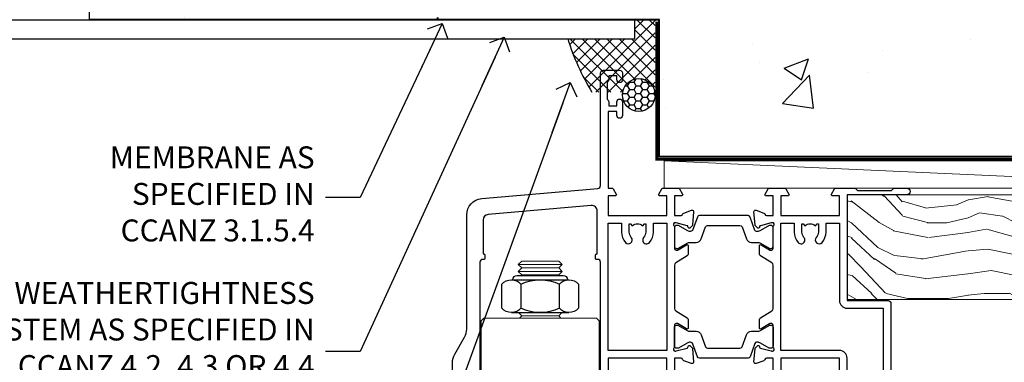
# Model space of a CAD drawing. Units: millimetres. Extents: x 0 to 506141, y -1112 to 730.
# Drawn here: x 4897 to 5077, y 548 to 610 of the extents above; entities that cross this region are included whole.
import ezdxf
from ezdxf import colors
from ezdxf.entities.mleader import LeaderData, LeaderLine
from ezdxf.math import Vec2, Vec3

# ---------------------------------------------------------------- set-up
doc = ezdxf.new("R2010")
doc.units = ezdxf.units.MM
doc.linetypes.add('CENTER', pattern=[2, 1.25, -0.25, 0.25, -0.25])
doc.linetypes.add('Dashed', pattern=[564.4444465637206, 282.2222232818604, -282.2222232818602])
doc.layers.add('Aluminium Systems Ltd Joinery Detail', color=7, linetype='Continuous')
doc.layers.add('Aluminium Systems Ltd Notes', color=7, linetype='Continuous')
doc.styles.get("Standard").update_dxf_attribs({"font": 'arial.ttf'})

# ---------------------------------------------------------------- blocks, each defined once
blk = doc.blocks.new('EIFS on Concrete Block Head TL45 Masonry')
at = {"layer": 'Aluminium Systems Ltd Joinery Detail', "linetype": 'Dashed'}
h = blk.add_hatch(dxfattribs=at)
h.set_pattern_fill('AR-CONC', color=256, scale=0.25)
h.set_pattern_definition([(49.99999999999999, (-270.6149775173512, -3568.81983904667), (45.546167249001, -3.984771384725772), [4.7625, -52.3875]), (355, (-270.6149775173512, -3568.81983904667), (-8.810855356242335, 47.76421130975879), [3.81, -41.9101460425]), (100.4514447, (-266.8194757673509, -3569.15190242167), (36.73531177258832, 43.77943797804878), [4.047502199999998, -44.52256114999999]), (46.18420000000002, (-270.6149775173512, -3556.11983904667), (67.76976022303248, -10.51058198318179), [7.143749999999991, -78.58124999999986]), (96.63555760999992, (-264.967502517351, -3556.995714046669), (59.35103351287575, 61.85653114943038), [6.071255785, -66.78390204]), (351.1841511700001, (-270.6149775173512, -3556.11983904667), (59.35103351624426, 61.85653114638316), [5.7149917675, -62.86493298]), (21, (-264.2649775173509, -3559.294839046669), (37.90359781728312, -25.5662995467719), [4.7625, -52.3875]), (326.0000000000001, (-264.2649775173509, -3559.294839046669), (15.45050708691177, 46.04699153057982), [3.81, -41.91]), (71.45144499999999, (-261.1063443673511, -3561.425364021669), (53.35410481967904, 20.48069222147631), [4.0475022, -44.5224844]), (37.50000000000001, (-270.6149775173512, -3568.81983904667), (0.7721508126479542, 21.13875971828828), [0, -41.402, 0, -42.545, 0, -42.06875]), (7.499999999999999, (-270.6149775173512, -3568.81983904667), (16.70491562757644, 25.04514370452988), [0, -24.257, 0, -40.4495, 0, -16.03375]), (327.5, (-284.7754775173512, -3568.81983904667), (33.89764879171785, -1.432185998168361), [0, -15.875, 0, -49.53, 0, -65.7225]), (317.5, (-291.1254775173511, -3568.81983904667), (37.03229534650451, 6.356622758333257), [0, -20.6375, 0, -32.893, 0, -46.6725])])
edge = h.paths.add_edge_path()
edge.add_line((-55.95120649151704, 123.6781901806407), (-85.95120649151704, 123.6781901806407))
edge.add_line((-85.95120649151704, 123.6781901806407), (-85.95120649151704, 86.71416046222384))
edge.add_arc((-100.951206491517, 86.71416046222384), 15, -90, 0, ccw=False)
edge.add_line((-100.951206491517, 71.71416046222384), (-200.951206491517, 71.71416046222384))
edge.add_arc((-200.951206491517, 86.7141604622243), 15.00000000000045, 227.9554913096163, 269.9999999999999, ccw=False)
edge.add_line((-210.9968219396487, 75.57478838529505), (-245.951206491517, 75.57478838529505))
edge.add_line((-245.951206491517, 75.57478838529505), (-245.951206491517, 41.71416046222339))
edge.add_line((-245.951206491517, 41.71416046222339), (-141.951206491517, 41.71416046222339))
edge.add_line((-141.951206491517, 41.71416046222339), (-141.951206491517, 16.71416046222339))
edge.add_line((-141.951206491517, 16.71416046222339), (-92.13817298494314, 16.71416046222339))
edge.add_line((-92.13817298494314, 16.71416046222339), (-92.13817298494314, 21.18477407473029))
edge.add_line((-92.13817298494314, 21.18477407473029), (-94.21464032165704, 21.18477407473029))
edge.add_line((-94.21464032165704, 21.18477407473029), (-94.2146403216575, 60.12482197002782))
edge.add_line((-94.2146403216575, 60.12482197002782), (-90.99867864876751, 61.86168250869196))
edge.add_line((-90.99867864876751, 61.86168250869196), (-90.64338143494297, 63.18766976247252))
edge.add_line((-90.64338143494297, 63.18766976247252), (-90.28808422111842, 61.8616825086915))
edge.add_line((-90.28808422111842, 61.8616825086915), (-87.0721225482298, 60.12482197002782))
edge.add_line((-87.0721225482298, 60.12482197002782), (-87.0721225482298, 21.18477407473029))
edge.add_line((-87.0721225482298, 21.18477407473029), (-88.74154023476967, 21.18477407473029))
edge.add_line((-88.74154023476967, 21.18477407473029), (-89.1485898849428, 20.88126230460966))
edge.add_line((-89.1485898849428, 20.88126230460966), (-89.1485898849428, 16.71416046222339))
edge.add_line((-89.1485898849428, 16.71416046222339), (-55.95120649151704, 16.71416046222339))
edge.add_line((-55.95120649151704, 16.71416046222339), (-55.95120649151704, 123.6781901806407))
h.paths.add_polyline_path([(-188.774657373006, 64.23426874792722), (-188.774657373006, 48.54693687371264), (-235.7055855352396, 48.54693687371264), (-235.7055855352396, 64.23426874792722)], flags=16)
at = {"layer": 'Aluminium Systems Ltd Joinery Detail'}
h = blk.add_hatch(dxfattribs=at)
h.set_pattern_fill('ANSI37', color=256, scale=0.5)
h.set_pattern_definition([(45, (-355.5577768957412, -568.8198390466696), (-1.122532015133644, 1.122532015133644), []), (135, (-355.5577768957412, -568.8198390466696), (-1.122532015133644, -1.122532015133644), [])])
h.paths.add_polyline_path([(-142.709759426011, 41.58737591468525), (-146.4552354683751, 41.58697376865575), (-146.4552354683751, 38.17043457661384), (-158.6569198521543, 38.17043457661384, 0.06370114908448868), (-154.2474348155544, 28.42553167284495), (-149.1974348155515, 28.42553167284495, -0.4142135623730951), (-148.6974348155515, 27.92553167284495, -1), (-142.7097594260109, 27.92553167284495)])
h = blk.add_hatch(dxfattribs=at)
h.set_pattern_fill('HONEY', color=256, scale=0.25)
h.set_pattern_definition([(0, (-355.5577768957412, -568.8198390466696), (1.190625, 0.68740766125), [0.79375, -1.5875]), (120, (-355.5577768957412, -568.8198390466696), (-1.190624997398548, 0.6874076657558477), [0.7937499999999996, -1.587499999999999]), (59.99999999999999, (-355.5577768957412, -568.8198390466696), (2.601452275818872e-09, 1.374815327005847), [-1.5875, 0.79375])])
h.paths.add_polyline_path([(-148.6974348155515, 27.92553167284495, 1), (-142.7097594260109, 27.92553167284495, 1)])
at = {"layer": 'Aluminium Systems Ltd Joinery Detail', "linetype": 'Dashed'}
for points in [[(-304.4650805338156, 123.6781901806407), (-304.4650805338156, 39.28802977814348), (-304.4650805338156, 29.28802977814348), (-300.6504645525079, 29.28802977814348), (-295.7717692324463, 38.17043457661384), (-146.4552354683751, 38.17043457661384), (-146.4552354683751, 41.71416046222339)], [(-55.95120649151704, 16.71416046222339), (-141.951206491517, 16.71416046222339), (-141.951206491517, 41.71416046222339), (-245.951206491517, 41.71416046222339), (-245.951206491517, 123.6781901806407)], [(-55.95120649151704, 123.6781901806407), (-55.95120649151704, 16.71416046222339), (-141.951206491517, 16.71416046222339)]]:
    blk.add_lwpolyline(points, dxfattribs=at)
at = {"layer": 'Aluminium Systems Ltd Joinery Detail', "linetype": 'Dashed', "lineweight": 5, "ltscale": 0.01, "const_width": 0.25, "elevation": 0.2500000000000173}
blk.add_lwpolyline([(-55.95120649151704, 16.58110474475143), (-142.0801535492269, 16.58110474475143), (-142.0801535492269, 41.58744351450468), (-301.0854086708973, 41.57627662945788), (-301.0854086708973, 72.2438758112271)], dxfattribs=at)
at = {"layer": 'Aluminium Systems Ltd Joinery Detail', "linetype": 'CENTER', "lineweight": 5, "ltscale": 3, "const_width": 0.5, "elevation": 2.000000000000021}
blk.add_lwpolyline([(-55.95120649151704, 16.18296432210309), (-142.4582578939539, 16.18296432210309), (-142.4582578939539, 41.31111008263542)], dxfattribs=at)
at = {"layer": 'Aluminium Systems Ltd Joinery Detail'}
blk.add_circle((-145.7035971207812, 27.92553167284495), 2.993837694770264, dxfattribs=at)
at = {"layer": 'Aluminium Systems Ltd Joinery Detail', "linetype": 'Dashed'}
blk.add_arc((-118.362755786565, 50.53311989562189, 5.000000000000098), 42.14802066576138, 197.0565798067781, 211.6361086239907, dxfattribs=at)
blk = doc.blocks.new('_Open90')
at = {"color": 0, "linetype": 'ByBlock', "lineweight": -2}
for p, q in [((-0.5, 0.5), (0, 0)), ((0, 0), (-2.439666651745029, 0)), ((0, 0), (-0.5, -0.5))]:
    blk.add_line(p, q, dxfattribs=at)
blk = doc.blocks.new('NZ212')
at = {"color": 8}
for p, q in [((-3.500000000000561, 5.193747284970243), (-3.500000000000504, 0.8062527150308938)), ((3.499999999999496, 0.8062527150308938), (3.499999999999439, 5.193747284970243))]:
    blk.add_line(p, q, dxfattribs=at)
blk.add_lwpolyline([(3.499999999999325, 0.806252715030837, -0.2303579185802505), (-3.500000000000391, 0.8062527150308938, -0.4607158371604556), (-7.000000000000504, 0.8062527150299843), (-7.000000000000448, 5.193747284970527, -0.4607158371605248), (-3.500000000000391, 5.1937472849703, -0.2303579185802505), (3.499999999999496, 5.1937472849703, -0.460715837160475), (6.999999999999432, 5.193747284970243), (6.999999999999488, 0.8062527150307233, -0.4607158371604521)], format="xyb", close=True, dxfattribs=at)
for points in [[(-5.249999999999993, 6.000000000001137), (5.25, 6.000000000001137)], [(-5.249999999999993, 0), (5.25, 0)]]:
    blk.add_lwpolyline(points, dxfattribs=at)
blk.add_lwpolyline([(-4.999999999999993, 6.000000000001137, -0.4142135623730951), (-4.199999999999982, 6.800000000001091), (4.199999999999989, 6.800000000001091, -0.414213562373095), (5, 6.00000000000108)], format="xyb", dxfattribs=at)
blk = doc.blocks.new('18CCB')
at = {"color": 2}
blk.add_lwpolyline([(6.053292138554028, 4.194739718998276), (11.94670786144088, 4.194739718998674, -0.3152987888799328), (12.3225849097591, 3.93154777632884), (13.11369893466674, 1.757979856674806, 0.3152987888789069), (14.05339155545262, 1.10000000000076), (15.11243556529844, 1.10000000000184, -0.1316524975871745), (15.71243556529699, 0.9392304845427457), (17.2928203230265, 0.02679491924362409, 0.1316524975858391), (17.39282032302545, 2.213340621892712e-12), (17.59999999999964, 1.815436689867056e-12, 0.414213562373095), (18.00000000000109, 0.4000000000018495), (17.99999999999964, 3.800000000001486, 0.4142135623730949), (17.59999999999964, 4.20000000000112), (17.39282032302545, 4.2000000000022, 0.1316524975858392), (17.2928203230269, 4.173205080759027), (15.71243556529663, 3.260769515461218, -0.1316524975870713), (15.11243556529844, 3.10000000000076), (14.96366135512763, 3.10000000000184, -0.315298788879363), (14.68175356889078, 3.297393957004202), (13.79579403302841, 5.731547776328709, 0.3152987888799328), (13.41991698471357, 5.994739718999368), (4.580083015281346, 5.994739718999368, 0.3152987888782229), (4.204205966967351, 5.73154777632922), (3.366143447624565, 3.428989928338011, -0.3152987888789068), (2.896297137232252, 3.10000000000076), (2.887564434700109, 3.10000000000076, -0.1316524975871745), (2.28756443470101, 3.260769515457808), (0.7071796769716485, 4.173205080757214, 0.1316524975898455), (0.6071796769694657, 4.200000000000387), (0.3999999999989114, 4.200000000001125, 0.414213562373095), (-1.094235813070554e-12, 3.800000000001489), (1.094235813070554e-12, 0.4000000000000341, 0.414213562373095), (0.3999999999989114, 0), (0.6071796769694657, 3.979039320256561e-13, 0.1316524975898455), (0.7071796769711369, 0.02679491924519084), (2.287564434701564, 0.9392304845427457, -0.1316524975869816), (2.887564434700109, 1.100000000000021), (3.946608444545929, 1.10000000000076, 0.3152987888789068), (4.886301065331806, 1.757979856674806), (5.677415090243088, 3.93154777632884, -0.3152987888782229)], format="xyb", close=True, dxfattribs=at)
blk = doc.blocks.new('U685-21565')
at = {"flags": 128}
for points in [[(41.02092518831978, 11.29972322983667), (40.80000000000928, 11.29972322982576, 0.4142135623624396), (40.49999999999591, 10.99972322981921), (40.49999999999221, 7.04693704796955, -0.2134221664515095), (40.39999965676606, 6.823329943319578, 0.6885010989025513), (40.59999938832652, 6.299723229807569), (40.76050368831375, 6.29972322983059, 0.06554300000188351), (40.83814938831665, 6.3099454298208), (42.8200933883237, 6.841005729819216, 0.2679490000267699), (42.96151478832644, 6.982427129842108), (43.00681418832073, 7.151487029826882, -0.2679489999957118), (43.1482355883162, 7.292908329836905, -0.06554299998332469), (43.19999938830324, 7.299723229833717, -0.1989120000416409), (43.34142078831383, 7.241144529805752), (43.70517378830959, 6.877391429822609, -0.1763269999973497), (43.79190018830877, 6.691406129830284), (43.99885778832373, 4.325869929831271, -0.02182000001891604), (43.99999938830928, 4.299723229807569, -0.4142139999833859), (43.69999938830324, 3.999723229826998, -0.08748899999241067), (43.59739338830286, 4.017815429804614), (42.18656008833761, 4.531316729826074, -0.2638505493522876), (41.99455617496278, 4.756612150434904, 0.3596409721423718), (41.69994615405039, 5), (40.49999999999591, 5.000000000029104), (40.49999999999591, 1.399999999994179), (41.79999999999882, 1.399999999981787, -0.5773502691935397), (41.97320508076109, 1.099999999976717), (41.39585481156058, 0.09999999997543796, -0.2679491924182285), (41.22264973081064, 0), (38.37735026918699, -1.756461642798968e-11, -0.2679491924211986), (38.20414518843927, 0.09999999997671694), (37.6267949192416, 1.099999999979644, -0.5773502691935397), (37.79999999999882, 1.399999999994179), (39.10000000000173, 1.399999999994179), (39.10000000000173, 5), (28.40000000000464, 5), (28.40000000000464, 1.399999999994179), (29.699999999993, 1.399999999981787, -0.5773502691995083), (29.87320508075527, 1.099999999976717), (29.29585481155857, 0.09999999998163389, -0.2679491924279764), (29.12264973080482, 0), (27.49999999999591, -2.955857780762017e-12, -0.414213562373095), (26.99999999999591, 0.5), (26.99999999999568, 22.50002660864266, 0.4142135946802477), (26.49999994484415, 23.00002660864266), (26.29999946946509, 23.00002657556274, -0.4142136108338242), (26.09999943637695, 23.20002657556324), (26.0999994363724, 23.80002657923615, -0.4142135085420495), (26.2999993996159, 24.00002657924779), (26.39999943637986, 24.0000265976123), (26.3999994363794, 31.84473873884417, 0.4400105308911724), (25.31284369363448, 32.8409334369353), (6.512844820867144, 31.19614666126756, 0.3888787318537249), (5.600000563615424, 30.19995196317905), (5.600000563611957, 24.0000265976123), (5.700000600390467, 24.00002657923778, -0.4142135085207387), (5.900000563614867, 23.80002657923615), (5.900000563619187, 23.20002657556324, -0.4142136108338242), (5.700000530526722, 23.0000265755516), (5.500000055147666, 23.00002660864266, 0.4142135946802477), (4.999999999995907, 22.50002660864266), (4.999999999995907, 0.5, -0.414213562373095), (4.499999999995907, 0), (0.4999999999959073, 0, -0.414213562373095), (-4.092726157978177e-12, 0.5), (4.092726157978177e-12, 4.196152422693558, -0.1316524975870946), (0.4019237886491283, 5.696152422693558), (2.198076774961578, 8.807180653158355, 0.1316524975891929), (2.600000563611957, 10.30718065318069), (2.600000563612525, 31.11628313720576, -0.3888787318536272), (5.338533335375814, 34.10486723147915), (26.5435778713686, 35.9600682379384, 0.3888787318536272), (26.99999999999591, 36.45816558698425), (26.99999999999568, 57.00000000864384, -0.414213562373095), (27.49999999999591, 57.50000000864407), (30.49999961943422, 57.50000000864384, -0.414213562373095), (30.99999961443564, 57.0000000136497), (30.99999961443382, 55.75000002514571, -0.9999999999999999), (29.99999962443462, 55.75000002514571), (29.99999962442553, 56.50000001915032), (28.49999963942855, 56.50000001915032), (28.49999963943503, 55.75000002514571, -0.2982166195615547), (28.19999965444867, 55.29174246547547), (28.19999965443787, 52.20825762682944, -0.2982166195705594), (28.49999963943498, 51.75000006714254), (28.49999963942855, 51.00000007316703), (29.99999962442553, 51.00000007316703), (29.99999962443371, 51.75000006714254, -0.9999999999999999), (30.99999961443473, 51.75000006714254), (30.99999961443382, 49.2500000896398, -0.9999999999999999), (29.99999962443462, 49.2500000896398), (29.99999962442553, 50.00000008364441), (28.40000000000464, 50.00000008364441), (28.40000000000464, 35.99994316080119), (29.12268247884231, 35.99994324054569, -0.267949222007735), (29.29588758166847, 35.89994324052103), (29.87320508075032, 34.89999999999418, -0.5773502691976606), (29.699999999993, 34.59999999998652), (28.40000000000464, 34.59999999997672), (28.40000000000464, 31), (39.10000000000173, 31), (39.10000000000173, 34.59999999997672), (37.79999999999882, 34.59999999997672, -0.5773502691935397), (37.62679491924376, 34.89999999999003), (38.20414518843927, 35.89999999999418, -0.2679491924233309), (38.37735026918699, 35.9999999999921), (41.22264973081064, 36, -0.2679491924279764), (41.39585481157025, 35.89999999999262), (41.97320508076109, 34.89999999999418, -0.5773502691995083), (41.79999999999882, 34.59999999998911), (40.49999999999591, 34.59999999997672), (40.49999999998136, 31), (41.69994615403584, 31.0000000000291, 0.3596409721439568), (41.99455617494851, 31.24338784956674, -0.263850549351355), (42.18656008832198, 31.46868327017353), (43.59739338829479, 31.98218457016628, -0.08748899999413093), (43.69999938828869, 32.000276770173, -0.4142139999833859), (43.99999938829473, 31.70027677019243, -0.02182000001890366), (43.99885778830918, 31.67413007016876), (43.79190018830008, 29.30859387016972, -0.1763269999963679), (43.70517378829624, 29.12260857017856), (43.34142078831405, 28.75885547016514, -0.1989120000328661), (43.19999938828869, 28.70027677016628, -0.06554299997677657), (43.14823558830665, 28.70709167016176, -0.2679489999986832), (43.00681418830618, 28.84851297017303), (42.96151478830501, 29.01757287015789, 0.2679490000257394), (42.82009338830829, 29.15899427018101), (40.83814938829687, 29.6900545701792, 0.06554299999967785), (40.7605036882992, 29.70027677016941), (40.59999938831197, 29.70027677019243, 0.6885010988989084), (40.39999965674934, 29.17667005668238, -0.2134221664595202), (40.49999999997766, 28.95306295203045), (40.49999999999909, 25.00027677018079, 0.4142135623624396), (40.79999999999472, 24.70027677017424), (41.02092518830204, 24.70027677016333, 0.1378520000123775), (41.17720808831388, 24.74419937017046), (42.69581083752416, 25.67099513916764, -0.5854977655595498), (42.99999938830132, 25.50027681596112), (42.99999938830956, 23.9723933103669, -0.2614335027688325), (42.80837648987858, 23.63095666391993), (40.73952863612703, 22.36834910817561, 0.2614335109582389), (40.49999999999977, 21.94155329212663), (40.50000000001432, 14.05844670787337, 0.2614335109582389), (40.73952863614159, 13.63165089182439), (42.80837648989018, 12.36904333607526, -0.2614335027683465), (42.99999938832411, 12.0276066896331), (42.99999938831587, 10.49972318403888, -0.5854977655588982), (42.69581083753923, 10.32900486083224), (41.17720808831632, 11.25580062984955, 0.1378519999920204)], [(32.24999999999591, 29.5), (32.49135055322722, 29.5), (32.78581858546818, 29.14906666468261, -0.3639702342678848), (34.71418141452477, 29.14906666465686), (35.00864944676459, 29.5), (35.24999999999591, 29.5), (35.25000000000517, 28, -0.1826758136786431), (34.87500000001847, 27.00784325835377, 1.000000000016343), (35.92500000002536, 26.08183029951456, 0.1826758136774334), (36.64999999999395, 28), (36.65000000000464, 29.59999999997672), (39.10000000000173, 29.59999999997672), (39.10000000000173, 6.399999999994179), (28.40000000000464, 6.399999999994179), (28.40000000000464, 29.59999999997672), (30.85000000000173, 29.59999999997672), (30.85000000000252, 28, 0.1826758136787064), (31.57499999998305, 26.08183029949731, 0.9999999999970858), (32.62499999997715, 27.00784325835306, -0.1826758136741489), (32.24999999999295, 27.9999999999709)]]:
    blk.add_lwpolyline(points, format="xyb", close=True, dxfattribs=at)
blk = doc.blocks.new('U684-21564')
at = {"flags": 128}
for points in [[(0.9999999999826956, 23.97239331036154, 0.2614335027688325), (1.19162289841663, 23.63095666391938), (3.260470752162381, 22.36834910817196, -0.2614335109600014), (3.499999388292484, 21.94155329212127), (3.499999388292484, 14.05844670786801, -0.2614335109582389), (3.260470752165223, 13.63165089181904), (1.191622898413049, 12.36904333607431, 0.261433502768314), (1.00000000001521, 12.02760668962775), (0.9999999999909379, 10.49972318403353, 0.5854977655843085), (1.30418855078526, 10.329004860827), (2.822791300006121, 11.25580062984112, -0.1378520000094665), (2.979074200019316, 11.29972322983132), (3.199999388297532, 11.2997232298204, -0.4142135623340253), (3.499999388310902, 10.99972322984296), (3.499999388313118, 7.046937047964192, 0.2134221664171463), (3.599999731546437, 6.823329943365208, -0.6885010989418937), (3.400000000009389, 6.299723229831314), (3.239495700007613, 6.299723229850158, -0.06554299999053491), (3.161850000019261, 6.309945429844546), (1.179906000025345, 6.84100572983577, -0.2679490000086144), (1.038484600009473, 6.98242712983675), (0.9931852000166588, 7.151487029850712, 0.2679490000030804), (0.8517638000074941, 7.292908329834957, 0.06554300000386938), (0.8000000000035685, 7.299723229823555, 0.1989119999904507), (0.6585786000075347, 7.241144529829497), (0.2948256000071625, 6.877391429846326, 0.1763270000205542), (0.2080991999980357, 6.691406129824926), (0.00114159999438801, 4.325869929825884, 0.02181999999546507), (-2.922995179233112e-12, 4.299723229831314, 0.4142140000118004), (0.3000000000035685, 3.999723229824596, 0.0874890000015061), (0.4026060000039466, 4.017815429828359), (1.81343930001609, 4.531316729828759, 0.2638505493604444), (2.005443213372222, 4.756612150458877, -0.3596409721423417), (2.300053234285518, 4.999999999994642), (3.499999388310902, 4.999999999994642), (3.499999388310902, 1.400000000017925), (2.199999388322543, 1.40000000000721, 0.5773502691935397), (2.02679430756027, 1.100000000000463), (2.604144576756004, 0.1000000000013723, 0.2679491924239402), (2.777349657510716, -5.358006562224855e-12), (5.62264911913437, 5.356977893037456e-12, 0.2679491924279764), (5.795854199896643, 0.1000000000004628), (6.373204469075778, 1.100000000001486, 0.5773502691996029), (6.199999388322543, 1.400000000017925), (4.899999388305081, 1.400000000017925), (4.899999388305081, 4.999999999994642), (15.59999938831672, 4.999999999994642), (15.59999938831672, 1.400000000017925), (14.29999938832836, 1.40000000000721, 0.5773502691935397), (14.12679430756609, 1.100000000000463), (14.70414457676148, 0.100000000001287, 0.2679491924240925), (14.87734965751654, -5.358006562224855e-12), (18.4999993883109, -5.358006562224855e-12), (18.89999938830508, 0.4000000000179251), (25.09999938831672, 0.4000000000179251), (25.4999993883109, -5.358006562224855e-12), (27.89999938830508, 1.917951051958571e-12, 0.9999999999999997), (27.89999938830508, 1.200000000006284), (16.9999993883109, 1.200000000006284), (16.9999993883109, 20.50000000002375), (24.4999993883109, 20.49999999999464, 0.414213562373095), (24.9999993883109, 20.99999999999464), (24.9999993883109, 53.00000000866758, 0.4142135623730949), (24.4999993883109, 53.50000000866758), (21.49999976887259, 53.50000000866758, 0.4142135623730951), (20.9999997738714, 53.00000001367344), (20.99999977387299, 51.75000002516946, 0.9999999999999999), (21.99999976387219, 51.75000002516946), (21.99999976389583, 52.50000001917407), (23.49999974887826, 52.50000001917407), (23.49999974887234, 51.75000002516946, 0.2982166195751545), (23.79999973388127, 51.29174246548972), (23.79999973388155, 48.20825762685318, 0.2982166195768565), (23.49999974887314, 47.75000006716628), (23.49999974887826, 47.00000007316167), (21.99999976389583, 47.00000007316167), (21.9999997638731, 47.75000006716628, 0.9999999999999999), (20.99999977387208, 47.75000006716628), (20.99999977387299, 45.25000008966354, 0.9999999999999999), (21.99999976387219, 45.25000008966354), (21.99999976389583, 46.00000008366816), (23.59999938831672, 46.00000008366816), (23.59999938831672, 35.99999999999464), (14.87734965751654, 36.00000000002375, 0.2679491924279764), (14.70414457676268, 35.90000000001307), (14.12679430756609, 34.90000000001793, 0.5773502692299198), (14.29999938832836, 34.60000000001286), (15.59999938831672, 34.60000000000046), (15.59999938831672, 30.99999999999464), (4.899999388305081, 30.99999999999464), (4.899999388305081, 34.60000000000046), (6.199999388322543, 34.60000000000046, 0.5773502691935397), (6.373204469077597, 34.90000000001378), (5.795854199887775, 35.90000000001793, 0.2679491924220362), (5.62264911913437, 36.00000000000948), (2.777349657510716, 36.00000000002375, 0.2679491924279765), (2.604144576754526, 35.90000000001443), (2.026794307565955, 34.90000000001793, 0.577350269198277), (2.199999388322543, 34.60000000001112), (3.499999388310902, 34.60000000000046), (3.499999388310902, 30.99999999999464), (2.300053234285518, 31.00000000002375, -0.3596409721433512), (2.005443213373245, 31.24338784956082, 0.2638505493631069), (1.813439300012281, 31.46868327019102), (0.4026060000063341, 31.98218457016092, 0.08748900000339002), (0.3000000000035685, 32.00027677016404, 0.4142139999833859), (8.970602038971265e-14, 31.70027677018707, 0.02182000001940617), (0.001141600008371491, 31.67413007016363), (0.2080992000034927, 29.30859387016436, 0.1763269999962694), (0.2948256000080152, 29.12260857017124), (0.6585785999978713, 28.75885547018889, 0.1989120000260721), (0.8000000000035685, 28.70027677016482, 0.06554300000020301), (0.8517638000035719, 28.70709167018676, 0.2679490000067959), (0.9931852000148398, 28.84851297016802), (1.038484600018113, 29.01757287018164, -0.2679489999919957), (1.179906000014943, 29.15899427018228), (3.161850000019716, 29.69005457017384, -0.06554299999016729), (3.239495700007613, 29.70027677016908), (3.400000000009389, 29.70027677018707, -0.6885010989643768), (3.599999731532965, 29.17667005664079, 0.2134221665026304), (3.49999938831147, 28.95306295193778), (3.499999388293166, 25.00027677017543, -0.4142135623624396), (3.199999388297532, 24.70027677016888), (2.979074199987257, 24.70027677015797, -0.1378520000085106), (2.822791299985146, 24.74419937017625), (1.304188550768093, 25.67099513916229, 0.5854977655597128), (0.9999999999909379, 25.50027681595576)], [(9.285817973781693, 6.850933335320049, 0.3639702342652755), (11.21418080283795, 6.850933335308681), (11.50864883507959, 6.499999999994642), (11.7499993883109, 6.499999999994642), (11.74999938830948, 8.000000000023746, 0.1826758136746538), (11.37499938832841, 8.992156741644337, -0.9999999999989794), (12.42499938833302, 9.918169700498098, -0.1826758136799272), (13.14999938831895, 7.999999999994642), (13.14999938831963, 6.400000000017925), (15.59999938831672, 6.400000000017925), (15.59999938831092, 20.50000000002375, -0.414213562373095), (16.9999993883109, 21.90000000001793), (23.59999938831672, 21.89999999998882), (23.59999938831672, 34.60000000000046), (16.9999993883109, 34.60000000000046), (16.9999993883109, 30.99999999999464, -0.4142135623728334), (15.59999938831797, 29.59999999999378), (4.899999388305081, 29.60000000000046), (4.899999388305081, 6.400000000017925), (7.349999388316722, 6.400000000017925), (7.349999388316722, 7.999999999994642, -0.1826758136778019), (8.074999388288209, 9.918169700479652, -1.000000000008555), (9.124999388293904, 8.99215674164499, 0.1826758136747962), (8.749999388309195, 8.000000000023746), (8.7499993883109, 6.499999999994642), (8.991349941542214, 6.499999999994642)]]:
    blk.add_lwpolyline(points, format="xyb", close=True, dxfattribs=at)
blk = doc.blocks.new('U685-18CCB-U684')
at = {"ltscale": 10}
blk.add_blockref('U685-21565', (-8.413135219598189e-07, 17.50000081858252), dxfattribs=at)
at = {"xscale": -1, "rotation": 180}
for name, p in [('U684-21564', (54.99999977035693, 53.50000081857716)), ('18CCB', (40.49999915866101, 28.49474053757461))]:
    blk.add_blockref(name, p, dxfattribs=at)
blk.add_blockref('18CCB', (40.49999915866101, 42.50526109959043))
blk = doc.blocks.new('TL45 Bifold Window BR Head')
at = {"layer": 'Aluminium Systems Ltd Joinery Detail', "lineweight": 5}
for p, q in [((-108.451348826824, -13.92496337624107), (-116.451348826824, -13.92496337624107)), ((-108.451348826824, -15.17496337624834), (-116.451348826824, -15.17496337624834)), ((-109.0763488268258, -14.54996337624834), (-115.8263488268221, -14.54996337624834)), ((-109.0763488268276, -15.79996337624834), (-115.826348826824, -15.79996337624834)), ((-109.0763488268276, -23.29996337627745), (-115.826348826824, -23.29996337627745))]:
    blk.add_line(p, q, dxfattribs=at)
for points in [[(-115.9263494559618, -15.89996400538803), (-115.826348826824, -15.79996337624834), (-116.451348826824, -15.17496337624834), (-115.8263488268221, -14.54996337624834), (-116.451348826824, -13.92496337624107), (-115.826348826824, -13.29996337624107), (-109.0763488268276, -13.29996337624107), (-108.4513488268258, -13.92496337624107), (-109.0763488268276, -14.54996337624834), (-108.4513488268258, -15.17496337624834), (-109.0763488268276, -15.79996337624834), (-108.9763481976879, -15.89996400538803)], [(-116.4263481977086, -22.6999640053873), (-115.826348826824, -23.29996337627745), (-116.2263494559375, -23.6999640053873)], [(-108.6763481977141, -23.6999640053873), (-109.0763488268276, -23.29996337627745), (-108.4763494559411, -22.6999640053873)]]:
    blk.add_lwpolyline(points, dxfattribs=at)
blk.add_lwpolyline([(-101.7013488268258, -24.1999640053873), (-102.2013488268258, -23.6999640053873), (-122.7013488268258, -23.6999640053873), (-123.2013488268258, -24.1999640053873), (-123.2013488268258, -42.1999640053873), (-122.7013488268258, -42.6999640053873), (-102.2013488268258, -42.6999640053873), (-101.7013488268258, -42.1999640053873)], close=True, dxfattribs=at)
at = {"layer": 'Aluminium Systems Ltd Joinery Detail', "linetype": 'Dashed'}
blk.add_blockref('U685-18CCB-U684', (-128.4494801059209, -53.50000081222242), dxfattribs=at)
at = {"layer": 'Aluminium Systems Ltd Joinery Detail', "lineweight": 5, "extrusion": (0, 0, -1), "xscale": -1, "zscale": -1}
blk.add_blockref('NZ212', (112.451348826824, -22.6999640053873), dxfattribs=at)
blk = doc.blocks.new('EIFS on Concrete Block TL45 Masonry Liner')
at = {"layer": 'Aluminium Systems Ltd Joinery Detail', "lineweight": 5}
h = blk.add_hatch(dxfattribs=at)
h.set_pattern_fill('WOOD-3', color=256, scale=97.5, angle=30, style=0, pattern_type=2)
h.set_pattern_definition([(4.763599999999836, (479.7719791177074, -7171.840499195713), (-330.0000283895876, -29.9997459798375), [3.612479999999951, -357.6353699999959]), (348.6901, (483.3719791177068, -7171.540499195712), (120.0000225669286, -29.9999289648483), [4.58912999999999, -148.3814699999997]), (314.9999999999999, (487.8719791177068, -7172.44049919571), (-3.306523113702664e-14, -30.00000928346856), [3.39411, -39.03228]), (313.1523999999999, (490.2719791177074, -7174.840499195713), (420.0000850164654, -449.9999261252569), [6.579509999999999, -651.37185]), (347.0054000000001, (494.7719791177074, -7179.640499195714), (-270.0000230324819, 59.99992732735074), [4.002509999999999, -396.2474099999998]), (360, (498.6719791177079, -7180.540499195712), (29.99999999999997, -30.00000000000003), [7.5, -22.5]), (9.462299999999765, (506.1719791177079, -7180.540499195712), (-150.0000232108592, -29.99994417607295), [3.649649999999993, -178.8332099999998]), (5.710599999999713, (479.7719791177074, -7179.94049919571), (-269.9999827048756, -30.00003943998845), [3.014969999999958, -298.4813099999965]), (360, (482.7719791177074, -7179.640499195714), (29.99999999999997, -30.00000000000003), [4.5, -25.5]), (331.6992, (487.2719791177074, -7179.640499195714), (329.9998535928922, -180.0002662262795), [4.429439999999992, -438.5152499999991]), (307.8749999999999, (491.1719791177079, -7181.740499195711), (-120.0000559467582, 149.9999729816166), [6.841049999999986, -335.2115699999996]), (320.7106, (495.3719791177068, -7187.140499195714), (180.0000191874755, -149.9999889572949), [4.263809999999983, -422.1163199999984]), (353.6597999999999, (498.6719791177079, -7189.840499195713), (239.9999820781927, -30.00004736879107), [5.43324, -266.22831]), (11.88869999999988, (504.0719791177057, -7190.44049919571), (-419.9999190314803, -90.00031605746501), [5.82494999999993, -576.669689999991]), (6.709799999999706, (479.7719791177074, -7189.240499195711), (270.0000299325391, 29.99981643732056), [5.135159999999988, -508.3820999999992]), (356.6335, (484.8719791177068, -7188.640499195714), (479.999979659061, -30.00032890063538), [5.10881999999993, -505.7727899999929]), (326.3098999999999, (489.9719791177063, -7188.94049919571), (-59.99998673313475, 30.00004003521583), [5.408339999999997, -102.75822]), (312.5103999999999, (494.4719791177063, -7191.94049919571), (299.9997215504041, -330.0002602161362), [4.883640000000001, -483.48096]), (345.0686, (497.7719791177074, -7195.540499195712), (330.0000160477658, -89.99990861934462), [4.657259999999935, -461.0679899999936]), (360, (502.2719791177074, -7196.740499195711), (29.99999999999997, -30.00000000000003), [3.6, -26.4]), (12.99459999999981, (505.8719791177068, -7196.740499195711), (270.0000230324819, 59.99992732735004), [4.002509999999988, -396.2474099999986]), (360, (489.0719791177057, -7166.740499195711), (29.99999999999997, -30.00000000000003), [0, -30]), (136.8475999999999, (493.2719791177074, -7171.240499195711), (449.9999261252561, -420.0000850164664), [6.579509999999987, -651.3718499999991]), (153.4348999999999, (488.4719791177063, -7196.740499195711), (-29.99997473822719, 30.00003928189145), [2.68328999999997, -64.39874999999904]), (171.8698999999998, (486.0719791177057, -7195.540499195712), (-179.9999932938336, 29.99998067446644), [4.242629999999988, -207.8893799999995]), (203.1985999999998, (481.8719791177068, -7194.94049919571), (-149.9999919200123, -60.00003975794547), [2.284739999999972, -226.1884499999972]), (333.4349, (493.2719791177074, -7171.240499195711), (29.9999747382272, -30.00003928189145), [3.354089999999999, -63.72794999999999]), (353.2901999999999, (496.2719791177074, -7172.740499195711), (-270.0000299325392, 29.99981643732125), [5.135160000000001, -508.3821000000002]), (10.12469999999981, (501.3719791177068, -7173.340499195713), (509.9999636894718, 90.00025765850859), [8.532869999999988, -844.7548799999987]), (10.30479999999971, (479.7719791177074, -7168.540499195712), (180.0000288254371, 29.99984626607953), [3.354089999999962, -332.0560799999968]), (344.4759, (483.0719791177057, -7167.94049919571), (-330.0000307388759, 89.99993332816857), [5.604449999999995, -554.8417799999994]), (317.1211, (488.4719791177063, -7169.44049919571), (-390.0000237882238, 359.9999925974296), [5.731499999999945, -567.4176899999931]), (325.3047999999999, (492.6719791177079, -7173.340499195713), (299.9998277696255, -210.000258287834), [4.743419999999994, -469.5982199999992]), (350.5377, (496.5719791177057, -7176.040499195712), (150.0000232108592, -29.99994417607323), [5.474489999999993, -177.0083999999998]), (6.581899999999838, (501.9719791177063, -7176.94049919571), (-510.0000431378999, -59.99960101098861), [7.851749999999985, -777.3233999999981]), (8.130099999999889, (479.7719791177074, -7176.040499195712), (-179.9999932938336, -29.99998067446629), [4.242629999999988, -207.8893799999994]), (348.6901, (483.9719791177063, -7175.44049919571), (120.0000225669286, -29.9999289648483), [4.58912999999999, -148.3814699999997]), (317.4895999999999, (488.4719791177063, -7176.340499195713), (-330.0002602161357, 299.9997215504046), [4.88364, -483.4809599999999]), (314.9999999999999, (492.0719791177057, -7179.640499195714), (-3.306523113702664e-14, -30.00000928346856), [5.51544, -36.91098]), (342.646, (495.9719791177063, -7183.540499195712), (-390.0000605729049, 119.999835067774), [5.028929999999929, -497.862719999993]), (3.366499999999665, (500.7719791177074, -7185.040499195712), (-479.999979659061, -30.00032890063396), [5.108819999999982, -505.7727899999983]), (17.10269999999988, (505.8719791177068, -7184.740499195711), (300.0000519287099, 89.99986480290859), [4.080449999999997, -403.9636799999997]), (8.746199999999785, (479.7719791177074, -7183.540499195712), (209.9999800906905, 30.00012591172568), [3.945869999999956, -390.6425099999943]), (345.0686, (483.6719791177079, -7182.94049919571), (330.0000160477658, -89.99990861934462), [4.657259999999935, -461.0679899999936]), (327.9946, (488.1719791177079, -7184.140499195714), (-149.9999683436264, 90.000033161331), [5.66039999999999, -277.3590599999995]), (310.1009, (492.9719791177063, -7187.140499195714), (-329.9999417935546, 390.0000578863894), [7.451849999999999, -737.7326999999999]), (344.0546, (497.7719791177074, -7192.840499195713), (-120.0000037995646, 29.99999667889151), [4.368060000000001, -214.03524]), (6.008999999999801, (501.9719791177063, -7194.040499195712), (299.9999925271812, 29.99997952445504), [5.731499999999953, -567.4176899999941]), (23.19859999999977, (507.6719791177079, -7193.44049919571), (149.9999919200123, 60.00003975794549), [2.284739999999997, -226.1884499999996]), (9.462299999999765, (479.7719791177074, -7192.540499195712), (-150.0000232108592, -29.99994417607295), [3.649649999999993, -178.8332099999998]), (349.9919999999998, (483.3719791177068, -7191.94049919571), (329.9999866372434, -60.00010416469986), [5.178809999999973, -512.7014999999966]), (322.5946, (488.4719791177063, -7192.840499195713), (389.9997739494009, -300.000298578452), [6.42026999999999, -635.6077499999994]), (330.9453999999999, (493.5719791177057, -7166.740499195711), (210.0000115370904, -120.0000008159787), [3.08868, -305.78022]), (349.2156999999999, (496.2719791177074, -7168.240499195711), (-479.999985110828, 90.00001649037998), [6.413279999999983, -634.9134899999984]), (7.124999999999709, (502.5719791177057, -7169.44049919571), (-210.0000113953586, -29.99994845681877), [7.256039999999998, -234.6117])])
h.paths.add_polyline_path([(77.8328194784126, -18.01652129208378), (75.9534815075749, -19.78350890243564), (-38.78641406533234, -19.78350890243473), (-38.78641406531437, -0.702796355092687), (55.24846671692922, -0.7027963550931418), (56.58092572332953, -7.575587313269352), (67.45810325580533, -7.575587313270262), (67.45810325580533, -0.7027963550931418), (77.39547800863511, -0.7027963550931418), (77.83281947841078, -1.11918979459324)])
blk.add_line((-72.15303334742981, 5.498041879478478, 2.000000000000024), (38.68287975638299, 0.4975478610876962, 2.000000000000024), dxfattribs=at)
at = {"layer": 'Aluminium Systems Ltd Joinery Detail', "lineweight": 5, "elevation": 2.000000000000024}
for points in [[(-72.15303334742981, 5.498041879478478), (38.6828797563748, 5.498041879478478), (38.68287975638299, 0.4975478610876962), (-72.1530333474339, 0.4975478610876962)], [(77.39547800863511, -0.7027963550931418), (67.45810325580533, -0.7027963550931418), (67.45810325580533, -7.575587313269352), (56.58092572332953, -7.575587313269352), (55.24846671692922, -0.7027963550931418), (-38.78641406532336, -0.7027963550931418), (-38.78641406532336, -19.78350890243428), (75.9534815075749, -19.78350890243564), (77.8328194784126, -18.01652129208378), (77.83281947841078, -1.11918979459324)]]:
    blk.add_lwpolyline(points, close=True, dxfattribs=at)
blk = doc.blocks.new('EIFS on Concrete Block Head Text TL45 Masonry')
at = {"layer": 'Aluminium Systems Ltd Notes', "color": 3, "lineweight": 5, "ltscale": 0.12}
ml = blk.add_multileader_mtext('Standard', dxfattribs=at)
ml.set_content('MIN 10mm DRIP EDGE', color=3)
ml.set_leader_properties(color=8)
ml.set_arrow_properties(name='OPEN90')
ml.build(insert=Vec2(0, 0))
ml.multileader.update_dxf_attribs({"text_left_attachment_type": 2, "text_right_attachment_type": 2})
ctx = ml.context
ctx.base_point, ctx.plane_origin = Vec3(-93.54445407689673, -47.50830844849042), Vec3(-194.633799278161, -231.7519306183194)
ctx.left_attachment, ctx.right_attachment = 2, 2
notes = []
notes.append((ctx, [(0, (1, 1, 0), (-99.83588710379786, -47.50830844849042), (1, 0), 6.291433026901132, [(0, [(-105.5362305259337, -66.52059655690391)], 0, [])])]))
ctx.mtext.insert, ctx.mtext.width, ctx.mtext.line_spacing_style, ctx.mtext.flow_direction = Vec3(-91.54445407689673, -41.50830844849042), 49.87981264959171, 2, 5
ml = blk.add_multileader_mtext('Standard', dxfattribs=at)
ml.set_content('MEMBRANE AS SPECIFIED IN CCANZ 3.1.5.4', color=3)
ml.set_leader_properties(color=8)
ml.set_arrow_properties(name='OPEN90')
ml.build(insert=Vec2(0, 0))
ml.multileader.update_dxf_attribs({"text_left_attachment_type": 2, "text_right_attachment_type": 2})
ctx = ml.context
ctx.base_point, ctx.plane_origin = Vec3(-50.36367649170402, -94.78488918038965), Vec3(95.3150275090145, -250.9164012477968)
ctx.left_attachment, ctx.right_attachment, ctx.text_align_type = 2, 2, 2
notes.append((ctx, [(0, (1, 1, 0), (0.5171153346514075, -94.78488918038965), (-1, 0), 6.291433026901132, [(0, [(15.493620026494, -63.05072965582076)], 0, [])])]))
ctx.mtext.insert, ctx.mtext.width, ctx.mtext.alignment, ctx.mtext.line_spacing_style, ctx.mtext.flow_direction = Vec3(-7.774317692249724, -85.45155584705628), 49.87981264959171, 3, 2, 5
ml = blk.add_multileader_mtext('Standard', dxfattribs=at)
ml.set_content('WEATHERTIGHTNESS SYSTEM AS SPECIFIED IN CCANZ 4.2, 4.3 OR 4.4', color=3)
ml.set_leader_properties(color=8)
ml.set_arrow_properties(name='OPEN90')
ml.build(insert=Vec2(0, 0))
ml.multileader.update_dxf_attribs({"text_left_attachment_type": 2, "text_right_attachment_type": 2})
ctx = ml.context
ctx.base_point, ctx.plane_origin = Vec3(-72.25999299920744, -122.8574778009588), Vec3(98.67667824759701, -79.98071623539113)
ctx.left_attachment, ctx.right_attachment, ctx.text_align_type = 2, 2, 2
notes.append((ctx, [(0, (1, 1, 0), (0.5171153346514075, -122.8574778009588), (-1, 0), 6.291433026901132, [(0, [(26.80742477288959, -65.52827013479873)], 0, [])])]))
ctx.mtext.insert, ctx.mtext.width, ctx.mtext.defined_height, ctx.mtext.alignment, ctx.mtext.line_spacing_style, ctx.mtext.flow_direction = Vec3(-7.774317692249724, -110.1908111342922), 64.81528609409838, 20.24298139335529, 3, 2, 5
ml = blk.add_multileader_mtext('Standard', dxfattribs=at)
ml.set_content('HEAD SEALANT CONTINUOUS SEAL TO HEAD ON PEF AS PER CCANZ 3.1.12', color=3)
ml.set_leader_properties(color=8)
ml.set_arrow_properties(name='OPEN90')
ml.build(insert=Vec2(0, 0))
ml.multileader.update_dxf_attribs({"text_left_attachment_type": 2, "text_right_attachment_type": 2})
ctx = ml.context
ctx.base_point, ctx.plane_origin = Vec3(-52.28454961585136, -179.3383111295334), Vec3(42.21256303280916, -195.3225976793938)
ctx.left_attachment, ctx.right_attachment, ctx.text_align_type = 2, 2, 2
notes.append((ctx, [(0, (1, 1, 0), (0.5171153346514075, -179.3383111295334), (-1, 0), 6.291433026901132, [(0, [(38.85681080311269, -73.82970994285097)], 0, [])])]))
ctx.mtext.insert, ctx.mtext.width, ctx.mtext.alignment, ctx.mtext.line_spacing_style, ctx.mtext.flow_direction = Vec3(-7.774317692249724, -163.3383111295334), 42.80845800599491, 3, 2, 5
for ctx, leaders in notes:
    for number, flags, end, landing, length, lines in leaders:
        leader = LeaderData()
        leader.index, (leader.has_last_leader_line, leader.has_dogleg_vector, leader.attachment_direction) = number, flags
        leader.last_leader_point, leader.dogleg_vector, leader.dogleg_length = Vec3(end), Vec3(landing), length
        for number, points, colour, breaks in lines:
            line = LeaderLine()
            line.index, line.vertices, line.color, line.breaks = number, Vec3.list(points), colors.encode_raw_color(colour), breaks
            leader.lines.append(line)
        ctx.leaders.append(leader)

msp = doc.modelspace()

# ---------------------------------------------------------------- block references
at = {"layer": 'Aluminium Systems Ltd Joinery Detail'}
for name, p in [('EIFS on Concrete Block Head TL45 Masonry', (5155.557776895742, 568.8198390466696)), ('EIFS on Concrete Block TL45 Masonry Liner', (5086.646756531076, 579.2453707175209)), ('TL45 Bifold Window BR Head', (5104.309823412991, 579.7425743560884))]:
    msp.add_blockref(name, p, dxfattribs=at)
at = {"layer": 'Aluminium Systems Ltd Notes'}
msp.add_blockref('EIFS on Concrete Block Head Text TL45 Masonry', (4958.488194785396, 672.816498520891), dxfattribs=at)

doc.saveas('drawing.dxf')
